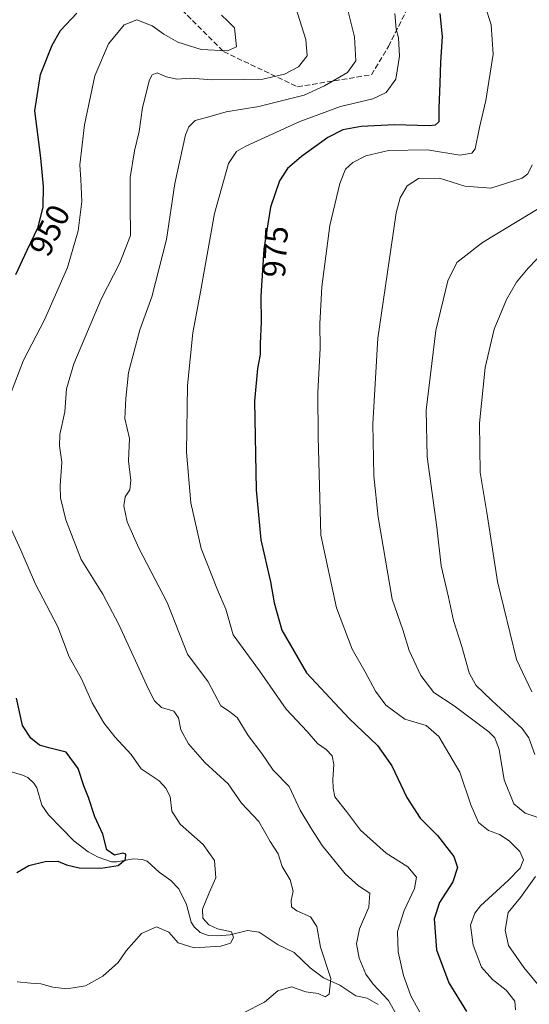
# Model space of a CAD drawing. Units: metres. Extents: x 613734 to 617187, y 4761757 to 4764135.
# Drawn here: x 616189 to 616346, y 4762728 to 4763031 of the extents above; entities that cross this region are included whole.
import ezdxf
from ezdxf.enums import TextEntityAlignment as Align

# ---------------------------------------------------------------- set-up
doc = ezdxf.new("R2010")
doc.units = ezdxf.units.M
doc.header["$MEASUREMENT"] = 0
doc.linetypes.add('DGN Style 3', pattern=[2.307223458686699, 1.648016756204785, -0.6592067024819142])
for name, color, linetype, lineweight in [('Corriente natural lineal', 142, 'Continuous', 13), ('Curva de nivel maestra', 30, 'Continuous', 30), ('Curva de nivel normal', 30, 'Continuous', 0), ('Rótulo de curva de nivel directora', 7, 'Continuous', 0), ('Senda', 7, 'DGN Style 3', 0)]:
    doc.layers.add(name, color=color, linetype=linetype, lineweight=lineweight)
doc.styles.add('Style-Arial', font='txt')

msp = doc.modelspace()

# ---------------------------------------------------------------- linework, layer by layer
at = {"layer": 'Corriente natural lineal', "color": 142, "linetype": 'Continuous', "lineweight": 13}
msp.add_polyline3d([(616299.3419000005, 4762727.854499999, 963.0638999999937), (616295.8951000003, 4762729.7897, 962.3588000000019), (616292.4291000003, 4762730.5669, 961.232999999993), (616287.4807000002, 4762733.833699999, 960.2161999999954), (616282.5305000005, 4762736.081900001, 958.8055000000023), (616278.3497000001, 4762739.155900001, 957.684699999998), (616273.4276999999, 4762743.8661, 957.0709999999963), (616268.5721000005, 4762746.247500001, 956.422200000001), (616262.6891000001, 4762750.222300001, 956.8515999999945), (616259.0719, 4762750.665100001, 956.8769999999931), (616253.7901, 4762749.375299999, 956.2130000000034), (616249.9212999997, 4762749.005899999, 955.1483000000007), (616247.0497000003, 4762749.195900001, 954.3990999999952), (616244.5465000002, 4762750.092900001, 953.9706000000006), (616242.6605000002, 4762751.7993, 953.6319999999978), (616241.7565000001, 4762753.2459, 953.4951000000001), (616240.3327000003, 4762758.6887, 953.092499999999), (616237.9694999997, 4762763.494700001, 952.6803000000073), (616235.5373000001, 4762766.059900001, 952.1971000000049), (616231.9194999998, 4762768.704100001, 951.3907999999938), (616228.2028999999, 4762772.0623, 950.8380000000034), (616226.6841000002, 4762772.620300001, 950.593599999993), (616224.0245000003, 4762772.801100001, 950.2676000000066), (616218.8739, 4762771.877499999, 949.9253000000026), (616217.1678999999, 4762771.894099999, 949.8352000000014), (616213.1407000005, 4762773.317500001, 949.1282999999967), (616210.0056999996, 4762774.970699999, 948.8441000000021), (616205.6401000004, 4762778.296499999, 948.3809999999941), (616197.7685000002, 4762786.381300001, 947.3420999999945), (616195.8108999999, 4762789.369100001, 947.0304000000034), (616194.2141000004, 4762794.690099999, 946.492499999993), (616193.3053000001, 4762796.119100001, 946.2719999999972), (616191.4303000001, 4762797.8311, 946.0436000000045), (616189.8580999998, 4762798.592700001, 946.1521000000067), (616185.4073000001, 4762799.896299999, 945.9320000000008)], dxfattribs=at)
at = {"layer": 'Curva de nivel maestra', "color": 30, "linetype": 'Continuous', "lineweight": 30, "flags": 128}
for points, elevation in [([(616187.7800000003, 4762952.9001), (616191.2000000002, 4762960.420100001), (616194.6799999997, 4762967.4801), (616196.1600000003, 4762973.7401), (616196.3099999996, 4762980.040100001), (616195.4100000003, 4762988.880100001), (616193.6399999997, 4763003.3301), (616195.4000000004, 4763014.540100001), (616198.9500000002, 4763023.5801), (616201.5599999996, 4763028.1601), (616206.5800000001, 4763033.420100001)], 950), ([(616318.3300000001, 4763033.3301), (616319.0800000001, 4763026.2401), (616318.5300000003, 4763018.300100001), (616318.3700000001, 4763011.860099999), (616318, 4763004.1601), (616317.9800000006, 4763000.0001), (616316.9199999999, 4762998.880100001), (616315.1500000004, 4762998.710100001), (616304.3700000001, 4762999.050100001), (616294.1399999997, 4762998.530099999), (616288.4500000002, 4762997.440099999), (616283.8799999999, 4762995.0801), (616275.75, 4762989.3201), (616271.4000000004, 4762985.540100001), (616268.9800000006, 4762981.7301), (616266.2000000002, 4762973.700099999), (616264.1399999997, 4762960.7301), (616263.2400000002, 4762946.2501), (616263.3200000003, 4762938.210100001), (616262.9800000006, 4762931.5801), (616262.9600000001, 4762928.280099999), (616262.1299999999, 4762923.920100001), (616261.2999999998, 4762913.880100001), (616261.7999999998, 4762886.5601), (616263.2199999997, 4762871.120100001), (616266.1799999997, 4762858.200099999), (616267.29, 4762851.720100001), (616269.6200000001, 4762843.2501), (616277.2599999999, 4762830.1601), (616290.4500000002, 4762816.020099999), (616299.0999999996, 4762807.7401), (616303.5099999999, 4762801.440099999), (616308.1100000005, 4762791.700099999), (616312.2400000002, 4762785.340100001), (616317.6100000005, 4762780.0001), (616322.6200000001, 4762773.550100001), (616323.7800000003, 4762770.1601), (616322.3700000001, 4762765.6501), (616318.2599999999, 4762759.340100001), (616316.5499999998, 4762754.280099999), (616317.2599999999, 4762744.7301), (616321.0899999999, 4762734.550100001), (616326.5300000003, 4762725.6801)], 975), ([(616188.0300000003, 4762768.590100001), (616191.7199999997, 4762770.720100001), (616196.7999999998, 4762771.940099999), (616200.6799999997, 4762772.030099999), (616203.3399999999, 4762770.9301), (616207.2300000006, 4762770.0001), (616213.9800000006, 4762769.920100001), (616219.2599999999, 4762770.7601), (616221.5199999996, 4762772.550100001), (616221.6500000004, 4762774.270099999), (616220.7400000002, 4762774.5701), (616218.1200000001, 4762773.890100001), (616215.8099999996, 4762775.550100001), (616214.5499999998, 4762780.4001), (616212.1200000001, 4762785.7401), (616210.1200000001, 4762791.690099999), (616208.6900000004, 4762795.2601), (616206.9699999997, 4762800.670100001), (616203.2800000003, 4762805.6501), (616197.9400000004, 4762806.9801), (616195.04, 4762807.840100001), (616192.4000000004, 4762809.960100001), (616189.8600000005, 4762813.920100001), (616187.9100000003, 4762822.280099999)], 950)]:
    msp.add_lwpolyline(points, dxfattribs=dict(at, elevation=elevation))
at = {"layer": 'Curva de nivel normal', "color": 30, "linetype": 'Continuous', "lineweight": 0, "flags": 128}
for points, elevation in [([(616306.8600000005, 4762721.439999999), (616302.5099999999, 4762729.109999999), (616297.8300000001, 4762734.109999999), (616295.5499999998, 4762737.220000001), (616293.4800000006, 4762742.220000001), (616292.7000000002, 4762746.550000001), (616293.5800000001, 4762751.199999999), (616296.5, 4762757.84), (616296.75, 4762762.180000001), (616293.2999999998, 4762764.439999999), (616289.1299999999, 4762768.130000001), (616282.0700000003, 4762776.939999999), (616278.5700000003, 4762782.380000001), (616275.3300000001, 4762787.76), (616271.8899999997, 4762795.039999999), (616267.0300000003, 4762800.08), (616263.4800000006, 4762805.230000001), (616259.2800000003, 4762810.779999999), (616255.9100000003, 4762816.350000001), (616253.2599999999, 4762818.4), (616250.8799999999, 4762819.960000001), (616247, 4762827.359999999), (616240.6299999999, 4762835.890000001), (616238.1600000003, 4762842.180000001), (616234.3600000005, 4762851.76), (616225.6100000005, 4762868.539999999), (616222.0800000001, 4762876.619999999), (616221.04, 4762881.600000001), (616221.4199999999, 4762884.33), (616222.8300000001, 4762886.52), (616223.1799999997, 4762889.359999999), (616222.4699999997, 4762895.430000001), (616222.7400000002, 4762902.359999999), (616221.3600000005, 4762908.560000001), (616221.5800000001, 4762914.640000001), (616222.4100000003, 4762922.699999999), (616225.9199999999, 4762935.800000001), (616229.6200000001, 4762945.980000001), (616234.1600000003, 4762963.710000001), (616236.7000000002, 4762980.9), (616240.0300000003, 4762995.9), (616240.9900000002, 4762998.439999999), (616242.9299999997, 4763000.350000001), (616247.1600000003, 4763001.460000001), (616252.5700000003, 4763003), (616262.5800000001, 4763004.66), (616276.5, 4763008.15), (616282.8300000001, 4763011.060000001), (616289.8499999996, 4763015.140000001), (616292.4800000006, 4763018.76), (616292, 4763026.16), (616288.8799999999, 4763038.99)], 965), ([(616273.3499999996, 4763037.08), (616277.0300000003, 4763025.300000001), (616277.4299999997, 4763020.350000001), (616274.7800000003, 4763016.930000001), (616270.4600000001, 4763014.699999999), (616263.8399999999, 4763013.100000001), (616257.8399999999, 4763013.02), (616248.1699999999, 4763012.859999999), (616241.5, 4763013.369999999), (616237.3399999999, 4763013.140000001), (616234.1699999999, 4763013.800000001), (616231.3099999996, 4763015.100000001), (616229.7100000001, 4763014.42), (616228.9199999999, 4763012.939999999), (616226.75, 4763004.380000001), (616225.7599999999, 4762996.960000001), (616224.2999999998, 4762990.980000001), (616222.9299999997, 4762982.76), (616222.9500000002, 4762974.24), (616223.0899999999, 4762964.9), (616219.8200000003, 4762956.539999999), (616213.9900000002, 4762945.25), (616205.6600000003, 4762925.369999999), (616203.3799999999, 4762917.680000001), (616202.8600000005, 4762910.560000001), (616201.3399999999, 4762903.560000001), (616201.1900000004, 4762900.09), (616201.9199999999, 4762895.01), (616201.3799999999, 4762887.789999999), (616201.5499999998, 4762884.039999999), (616203.1600000003, 4762877.279999999), (616207.8600000005, 4762865.02), (616214.5899999999, 4762854.32), (616219.5199999996, 4762845.02), (616228.6200000001, 4762825.119999999), (616230.4500000002, 4762821.51), (616232.5800000001, 4762819.4), (616236.4400000004, 4762818.32), (616237.8899999997, 4762816.220000001), (616238.54, 4762812.560000001), (616240.9000000004, 4762808.24), (616245.9699999997, 4762802.470000001), (616253.1500000004, 4762795.869999999), (616257.2300000006, 4762789.960000001), (616262.5999999996, 4762784.32), (616266.1200000001, 4762778.16), (616268.5700000003, 4762774.279999999), (616269.7300000006, 4762770.439999999), (616272.2599999999, 4762766.300000001), (616273.1399999997, 4762762.859999999), (616272.5800000001, 4762759.960000001), (616272.6600000003, 4762758.039999999), (616274.3099999996, 4762756.779999999), (616278.4800000006, 4762754.960000001), (616280.4299999997, 4762751.970000001), (616281.5599999996, 4762745.550000001), (616284.7100000001, 4762735.880000001), (616284.2100000001, 4762731.08), (616282.9800000006, 4762730.199999999), (616280.8399999999, 4762731.27), (616277.0800000001, 4762731.810000001), (616272.6399999997, 4762733.310000001), (616268.4299999997, 4762732.119999999), (616264.3399999999, 4762728.609999999), (616257.8399999999, 4762725.369999999)], 960), ([(616332.1500000004, 4763036.060000001), (616334.1399999997, 4763029.810000001), (616334.7800000003, 4763020.779999999), (616332.4500000002, 4763006.57), (616330.54, 4762998.24), (616329.2000000002, 4762991.609999999), (616328.1600000003, 4762990.33), (616324.4699999997, 4762989.65), (616314.5599999996, 4762991.369999999), (616302.5099999999, 4762991.100000001), (616295.5099999999, 4762989.480000001), (616291.5, 4762987.439999999), (616289.2999999998, 4762985.32), (616287.54, 4762980.9), (616284.4400000004, 4762968.039999999), (616282.0300000003, 4762949.100000001), (616281.3799999999, 4762937.680000001), (616281.4699999997, 4762930.24), (616280.7400000002, 4762916.550000001), (616280.8600000005, 4762902.880000001), (616281.6399999997, 4762872.560000001), (616286.4800000006, 4762850.15), (616291.3300000001, 4762837.460000001), (616295.2999999998, 4762830.460000001), (616298.4800000006, 4762824.480000001), (616301.7000000002, 4762820.189999999), (616307.5, 4762815.859999999), (616314.1200000001, 4762813.84), (616318, 4762810.49), (616324.4500000002, 4762799.449999999), (616327.8399999999, 4762789.439999999), (616330.2400000002, 4762783.980000001), (616333.2999999998, 4762781.529999999), (616336.7400000002, 4762780.24), (616339.6699999999, 4762778.369999999), (616342.9199999999, 4762775.09), (616344.0599999996, 4762772.470000001), (616343.0599999996, 4762769.91), (616339.5099999999, 4762766.26), (616330.8700000001, 4762758.33), (616329.0899999999, 4762756.08), (616327.7999999998, 4762752.369999999), (616328.5999999996, 4762746.210000001), (616331.1799999997, 4762739.369999999), (616334.54, 4762735.58), (616338.7599999999, 4762732.34), (616341.4600000001, 4762728.869999999), (616341.5899999999, 4762726.220000001)], 980), ([(616251.0800000001, 4763032.82), (616253.0599999996, 4763031), (616255.1200000001, 4763028.939999999), (616255.6900000004, 4763023.08), (616252.9600000001, 4763021.859999999), (616244.8099999996, 4763022.220000001), (616237.6299999999, 4763024.480000001), (616233.3300000001, 4763026.930000001), (616229.7800000003, 4763029.560000001), (616225.0300000003, 4763031.369999999), (616221.1200000001, 4763029.810000001), (616216.25, 4763024.039999999), (616212.0700000003, 4763014.109999999), (616208.8600000005, 4762999.039999999), (616207.4900000002, 4762986.680000001), (616207.7999999998, 4762982.199999999), (616208.0499999998, 4762975.449999999), (616206.9000000004, 4762966.390000001), (616203.6200000001, 4762955.07), (616196.54, 4762938.949999999), (616190.0700000003, 4762926.449999999), (616186.0700000003, 4762916.039999999)], 955), ([(616312.2300000006, 4762725.289999999), (616309.3700000001, 4762730.539999999), (616307.1500000004, 4762736.83), (616305.4600000001, 4762744.17), (616305.2800000003, 4762750.359999999), (616307.29, 4762756.84), (616310.5599999996, 4762763.619999999), (616311.1100000005, 4762767.100000001), (616308.4199999999, 4762770.300000001), (616301.8200000003, 4762774.49), (616293.9100000003, 4762781.630000001), (616289.6299999999, 4762787.350000001), (616285.9600000001, 4762791.939999999), (616285.4800000006, 4762794.539999999), (616285.4000000004, 4762797.25), (616285.7300000006, 4762801.9), (616285.2000000002, 4762804.560000001), (616283.3200000003, 4762806.460000001), (616280.6699999999, 4762808.34), (616277.4400000004, 4762812.02), (616271.0099999999, 4762818.930000001), (616262.7999999998, 4762830.75), (616254.6399999997, 4762841.850000001), (616252.4299999997, 4762849.74), (616249.8200000003, 4762855.75), (616244.8700000001, 4762868.439999999), (616241.6600000003, 4762882.560000001), (616240.3399999999, 4762898.100000001), (616240.6600000003, 4762918.730000001), (616242.2400000002, 4762934.939999999), (616244.6200000001, 4762947.51), (616248.9299999997, 4762971.66), (616253.2699999996, 4762987.09), (616255.7400000002, 4762990.83), (616258.6200000001, 4762992.480000001), (616275.2300000006, 4763000.09), (616287.75, 4763004.67), (616297.6399999997, 4763007), (616301.79, 4763008.970000001), (616304.75, 4763013.119999999), (616305.9400000004, 4763020.210000001), (616305.6399999997, 4763025.84), (616304.8799999999, 4763028.52), (616304.5099999999, 4763033.300000001)], 970), ([(616346.79, 4762986.74), (616345.4699999997, 4762983.92), (616343.6399999997, 4762982.600000001), (616334.0700000003, 4762979.539999999), (616326.0700000003, 4762980.16), (616318.1799999997, 4762982.609999999), (616311.7800000003, 4762982.5), (616308.25, 4762980.27), (616306.1299999999, 4762976.57), (616304.8600000005, 4762971.9), (616303.1900000004, 4762960.57), (616299.2400000002, 4762933.24), (616297.6900000004, 4762906.9), (616298.0499999998, 4762890.859999999), (616299.29, 4762878.100000001), (616301.5499999998, 4762864.850000001), (616303.6500000004, 4762852.859999999), (616306.9500000002, 4762843.4), (616308.8799999999, 4762836.970000001), (616312.4299999997, 4762829.26), (616316.4400000004, 4762824.08), (616322.7599999999, 4762819.970000001), (616333.3700000001, 4762811.939999999), (616335.2699999996, 4762810.050000001), (616336.6200000001, 4762806.5), (616338.1600000003, 4762797.15), (616341.0999999996, 4762789.710000001), (616344.6399999997, 4762786.850000001), (616351.29, 4762784.630000001)], 985), ([(616352.7800000003, 4762975.720000001), (616331.5099999999, 4762962.74), (616323.5099999999, 4762956.560000001), (616320.7999999998, 4762950.9), (616317.0499999998, 4762935.609999999), (616314.0700000003, 4762911.060000001), (616314.4199999999, 4762896.74), (616317.3499999996, 4762874.970000001), (616318.7000000002, 4762863.08), (616320.9500000002, 4762853.49), (616322.5800000001, 4762846.25), (616325.0800000001, 4762838.279999999), (616327.3700000001, 4762830.119999999), (616329.3600000005, 4762826.279999999), (616334.29, 4762821.59), (616343.7100000001, 4762813.01), (616345.7300000006, 4762810.109999999), (616347.54, 4762804.92)], 990), ([(616346.6200000001, 4762824.230000001), (616341.9199999999, 4762834.230000001), (616340.0300000003, 4762842.230000001), (616336.0800000001, 4762858.230000001), (616332.7999999998, 4762879.560000001), (616330.7599999999, 4762891.890000001), (616330.4900000002, 4762907.07), (616332.2999999998, 4762924.199999999), (616335.0800000001, 4762936.060000001), (616338.8899999997, 4762945.220000001), (616341.9199999999, 4762950.5), (616345.5700000003, 4762954.9), (616353.1799999997, 4762962.83)], 995), ([(616186.04, 4762875.100000001), (616189.25, 4762867.970000001), (616193.7800000003, 4762857.5), (616200.6699999999, 4762844.289999999), (616204.2199999997, 4762835), (616207.9900000002, 4762828.230000001), (616211.2400000002, 4762820.83), (616214.8700000001, 4762814.689999999), (616218.2800000003, 4762810.42), (616223.2999999998, 4762804.949999999), (616226.3099999996, 4762800.52), (616231.8799999999, 4762796.84), (616233.9699999997, 4762794.550000001), (616235.2599999999, 4762791.960000001), (616235.7800000003, 4762787.439999999), (616238.3300000001, 4762783.480000001), (616245.4400000004, 4762777.199999999), (616248.9199999999, 4762772.26), (616249.3600000005, 4762766.92), (616247.2400000002, 4762762.300000001), (616245.25, 4762757.24), (616245.3899999997, 4762754.480000001), (616247.1600000003, 4762752.4), (616249.8600000005, 4762751.26), (616254.2000000002, 4762750.33), (616254.8099999996, 4762748.550000001), (616253.8099999996, 4762746.779999999), (616250.9100000003, 4762745.84), (616242.6699999999, 4762745.34), (616237.7599999999, 4762746.930000001), (616234.8799999999, 4762750.15), (616231.04, 4762751.83), (616226.4900000002, 4762749.75), (616221.7800000003, 4762744.390000001), (616219.2699999996, 4762740.869999999), (616214.5, 4762736.640000001), (616209.1600000003, 4762733.600000001), (616203.4600000001, 4762732.67), (616199.1699999999, 4762733.199999999), (616195.4900000002, 4762734.289999999), (616192.3700000001, 4762734.42), (616188.2100000001, 4762734.880000001)], 955), ([(616347.8200000003, 4762767.359999999), (616343.2000000002, 4762760.880000001), (616339.3799999999, 4762756.220000001), (616338.4299999997, 4762750.850000001), (616339.5, 4762746.029999999), (616344.2199999997, 4762739.300000001), (616353.1100000005, 4762728.5)], 985)]:
    msp.add_lwpolyline(points, dxfattribs=dict(at, elevation=elevation))
at = {"layer": 'Senda', "color": 7, "linetype": 'DGN Style 3', "lineweight": 0}
msp.add_polyline3d([(616213.6369000003, 4763058.649700001, 959.5138000000006), (616234.0097000003, 4763039.335100001, 965.1193000000059), (616251.7368999999, 4763021.607899999, 973.9179000000004), (616274.4911000002, 4763010.7599, 976.2455999999949), (616297.2452999996, 4763014.4641, 981.280899999998), (616302.5371000003, 4763023.195499999, 976.4011000000029), (616309.1517000003, 4763036.424699999, 981.0274999999965), (616317.6183000002, 4763052.299699999, 990.1716000000015), (616321.8517000005, 4763066.587099999, 991.7072999999947), (616318.9413000002, 4763077.4351, 998.6347999999998), (616314.9725000003, 4763087.2247, 999.5779999999941), (616316.5598999998, 4763104.951900001, 999.234899999996), (616316.8245000001, 4763123.208100001, 998.3276000000042), (616325.5559, 4763140.406099999, 996.0231000000058), (616330.8475000003, 4763152.3123, 996.0651000000071), (616341.1662999997, 4763172.6853, 1002.0049)], dxfattribs=at)

# ---------------------------------------------------------------- texts
at = {"layer": 'Rótulo de curva de nivel directora', "color": 7, "linetype": 'Continuous', "lineweight": 0, "style": 'Style-Arial'}
for s, rotation, p in [('950', 63.76057715154316, (616198.1544420391, 4762966.537274392)), ('975', 86.44332116761359, (616267.6277408706, 4762959.924043019))]:
    msp.add_text(s, height=7.000000000000002, rotation=rotation, dxfattribs=at).set_placement(p, align=Align.MIDDLE_CENTER)

doc.saveas('drawing.dxf')
